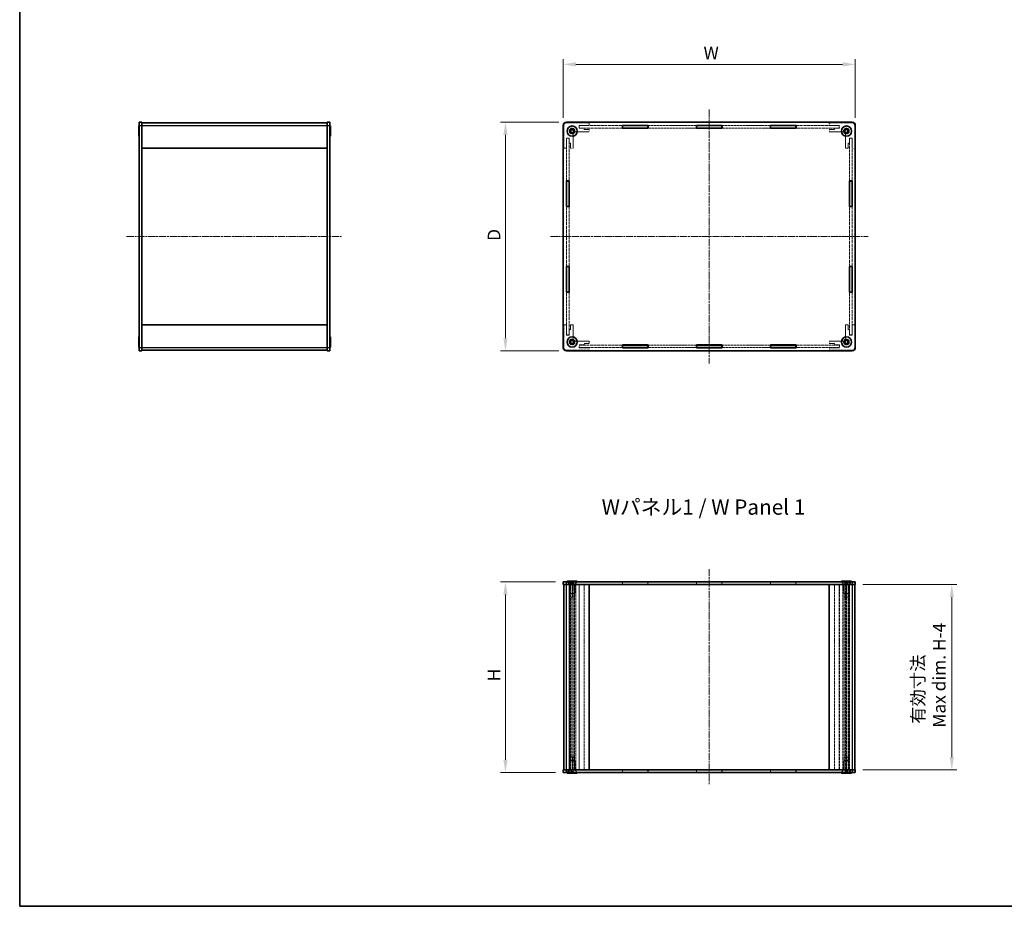
# Model space of a CAD drawing. Units: millimetres. Extents: x 14 to 5138, y 8 to 1132.
# Drawn here: x 415 to 1191, y 8 to 706 of the extents above; entities that cross this region are included whole.
import ezdxf

# ---------------------------------------------------------------- set-up
doc = ezdxf.new("R2010")
doc.units = ezdxf.units.MM
doc.linetypes.add('CHAIN', pattern=[0.3543, 0.2362, -0.0295, 0.0591, -0.0295])
doc.linetypes.add('DASHED', pattern=[0.2067, 0.1654, -0.0413])
doc.layers.get('Defpoints').update_dxf_attribs({"lineweight": 25})
for name, color, linetype, lineweight in [('Border (ISO)', 7, 'Continuous', 35), ('Centerline (ISO)', 131, 'Continuous', 18), ('Dimension (ISO)', 7, 'Continuous', 18), ('Dimension (ISO) @ 1', 7, 'Continuous', 18), ('Hidden (ISO)', 7, 'DASHED', 18), ('Hidden Narrow (ISO)', 7, 'DASHED', 18), ('Symbol (ISO)', 7, 'Continuous', 18), ('Visible (ISO)', 7, 'Continuous', 35), ('Visible Narrow (ISO)', 7, 'Continuous', 25)]:
    doc.layers.add(name, color=color, linetype=linetype, lineweight=lineweight)
doc.styles.add('Note Text (TK)', font='txt')
doc.dimstyles.new('Default - Method 1b (TK)', dxfattribs={"dimtxt": 2.5, "dimasz": 2.5, "dimexe": 1, "dimexo": 1.5, "dimgap": 1, "dimtad": 1, "dimrnd": 1e-08, "dimdsep": 46, "dimtxsty": 'Note Text (TK)', "dimcen": 0.09, "dimdle": 5, "dimclrd": 100, "dimclre": 100, "dimclrt": 7, "dimadec": 1, "dimazin": 1, "dimtfac": 1, "dimtmove": 0, "dimatfit": 3, "dimfxl": 1, "dimtolj": 1, "dimlwd": -1, "dimlwe": -1, "dimarcsym": 0})

# ---------------------------------------------------------------- blocks, each defined once
blk = doc.blocks.new('図面枠 tk図枠')
at = {"layer": 'Border (ISO)'}
for p, q in [((14.5, 289), (14.5, 8)), ((14.5, 8), (405.5, 8))]:
    blk.add_line(p, q, dxfattribs=at)
blk = doc.blocks.new('*D26')
at = {"layer": 'Defpoints', "color": 0}
for p in [(1073.54, 670.6), (843.54, 622.6), (1073.54, 622.6)]:
    blk.add_point(p, dxfattribs=at)
at = {"layer": 'Dimension (ISO)', "color": 100}
for p, q in [((843.54, 628.6), (843.54, 674.6)), ((1073.54, 628.6), (1073.54, 674.6)), ((853.54, 670.6), (1063.54, 670.6))]:
    blk.add_line(p, q, dxfattribs=at)
for points in [[(853.54, 672.27), (853.54, 668.94), (843.54, 670.6)], [(1063.54, 672.27), (1063.54, 668.94), (1073.54, 670.6)]]:
    blk.add_solid(points, dxfattribs=at)
at = {"layer": 'Dimension (ISO)', "color": 7, "insert": (950.99, 679.6), "char_height": 10, "attachment_point": 4, "style": 'Note Text (TK)'}
blk.add_mtext('\\A1; \\fＭＳ Ｐゴシック|b0|i0;\\H10.0000;W', dxfattribs=at)
blk = doc.blocks.new('*D27')
at = {"layer": 'Defpoints', "color": 0}
for p in [(846.04, 625.1), (798.04, 445.1), (846.04, 445.1)]:
    blk.add_point(p, dxfattribs=at)
at = {"layer": 'Dimension (ISO)', "color": 100}
for p, q in [((840.04, 625.1), (794.04, 625.1)), ((798.04, 615.1), (798.04, 455.1)), ((840.04, 445.1), (794.04, 445.1))]:
    blk.add_line(p, q, dxfattribs=at)
for points in [[(796.38, 615.1), (799.71, 615.1), (798.04, 625.1)], [(796.38, 455.1), (799.71, 455.1), (798.04, 445.1)]]:
    blk.add_solid(points, dxfattribs=at)
at = {"layer": 'Dimension (ISO)', "color": 7, "insert": (789.04, 528.63), "char_height": 10, "attachment_point": 4, "rotation": 90, "style": 'Note Text (TK)'}
blk.add_mtext('\\A1; \\fＭＳ Ｐゴシック|b0|i0;\\H10.0000;D', dxfattribs=at)
blk = doc.blocks.new('*D28')
at = {"layer": 'Defpoints', "color": 0}
for p in [(843.54, 263.37), (798.04, 113.37), (843.54, 113.37)]:
    blk.add_point(p, dxfattribs=at)
at = {"layer": 'Dimension (ISO)', "color": 100}
for p, q in [((837.54, 263.37), (794.04, 263.37)), ((798.04, 253.37), (798.04, 123.37)), ((837.54, 113.37), (794.04, 113.37))]:
    blk.add_line(p, q, dxfattribs=at)
for points in [[(796.38, 253.37), (799.71, 253.37), (798.04, 263.37)], [(796.38, 123.37), (799.71, 123.37), (798.04, 113.37)]]:
    blk.add_solid(points, dxfattribs=at)
at = {"layer": 'Dimension (ISO)', "color": 7, "insert": (789.04, 182.01), "char_height": 10, "attachment_point": 4, "rotation": 90, "style": 'Note Text (TK)'}
blk.add_mtext('\\A1; \\fＭＳ Ｐゴシック|b0|i0;\\H10.0000;H', dxfattribs=at)
blk = doc.blocks.new('*D29')
at = {"layer": 'Defpoints', "color": 0}
for p in [(1073.54, 261.37), (1073.54, 115.37), (1149.54, 115.37)]:
    blk.add_point(p, dxfattribs=at)
at = {"layer": 'Dimension (ISO)', "color": 100}
for p, q in [((1079.54, 261.37), (1153.54, 261.37)), ((1149.54, 251.37), (1149.54, 125.37)), ((1079.54, 115.37), (1153.54, 115.37))]:
    blk.add_line(p, q, dxfattribs=at)
for points in [[(1147.88, 251.37), (1151.21, 251.37), (1149.54, 261.37)], [(1147.88, 125.37), (1151.21, 125.37), (1149.54, 115.37)]]:
    blk.add_solid(points, dxfattribs=at)
at = {"layer": 'Dimension (ISO)', "color": 7, "insert": (1131.27, 148.57), "char_height": 10, "attachment_point": 4, "rotation": 90, "style": 'Note Text (TK)'}
blk.add_mtext('\\A1; \\fＭＳ Ｐゴシック|b0|i0;\\H10.0000;有効寸法\\P\\fＭＳ Ｐゴシック|b0|i0;\\H10.0000;Max dim. H-4', dxfattribs=at)

msp = doc.modelspace()

# ---------------------------------------------------------------- linework, layer by layer
at = {"layer": 'Centerline (ISO)', "linetype": 'CHAIN', "ltscale": 23.990969}
for p, q in [((958.5431, 635.1023), (958.5431, 435.1023)), ((499.7136, 535.1023), (669.7136, 535.1023)), ((833.5431, 535.1023), (1083.5431, 535.1023)), ((958.5431, 273.3699), (958.5431, 103.3699))]:
    msp.add_line(p, q, dxfattribs=at)
at = {"layer": 'Hidden (ISO)', "ltscale": 10.885341}
for p, q in [((844.0431, 622.6023), (844.0431, 604.6023)), ((864.0431, 624.6023), (846.0431, 624.6023)), ((1071.0431, 624.6023), (1053.0431, 624.6023)), ((1073.0431, 604.6023), (1073.0431, 622.6023)), ((844.0431, 465.6023), (844.0431, 447.6023)), ((1073.0431, 447.6023), (1073.0431, 465.6023)), ((846.0431, 445.6023), (864.0431, 445.6023)), ((1053.0431, 445.6023), (1071.0431, 445.6023))]:
    msp.add_line(p, q, dxfattribs=at)
at = {"layer": 'Hidden (ISO)', "ltscale": 3.809293}
for p, q in [((856.0431, 622.6023), (864.0431, 622.6023)), ((1053.0431, 622.6023), (1061.0431, 622.6023)), ((846.0431, 604.6023), (846.0431, 612.6023)), ((1071.0431, 612.6023), (1071.0431, 604.6023)), ((846.0431, 457.6023), (846.0431, 465.6023)), ((1071.0431, 465.6023), (1071.0431, 457.6023)), ((864.0431, 447.6023), (856.0431, 447.6023)), ((1061.0431, 447.6023), (1053.0431, 447.6023))]:
    msp.add_line(p, q, dxfattribs=at)
at = {"layer": 'Hidden (ISO)', "ltscale": 1.047483}
for p, q in [((856.0431, 620.4023), (856.0431, 622.6023)), ((1061.0431, 622.6023), (1061.0431, 620.4023)), ((846.0431, 612.6023), (848.2431, 612.6023)), ((1068.8431, 612.6023), (1071.0431, 612.6023)), ((848.2431, 457.6023), (846.0431, 457.6023)), ((1071.0431, 457.6023), (1068.8431, 457.6023)), ((856.0431, 447.6023), (856.0431, 449.8023)), ((1061.0431, 449.8023), (1061.0431, 447.6023))]:
    msp.add_line(p, q, dxfattribs=at)
at = {"layer": 'Hidden (ISO)', "ltscale": 1.904597}
for p, q in [((860.0431, 620.4023), (856.0431, 620.4023)), ((1061.0431, 620.4023), (1057.0431, 620.4023)), ((848.2431, 612.6023), (848.2431, 608.6023)), ((864.0431, 619.4023), (860.0431, 619.4023)), ((1057.0431, 619.4023), (1053.0431, 619.4023)), ((1068.8431, 608.6023), (1068.8431, 612.6023)), ((849.2431, 608.6023), (849.2431, 604.6023)), ((1067.8431, 604.6023), (1067.8431, 608.6023)), ((849.2431, 465.6023), (849.2431, 461.6023)), ((1067.8431, 461.6023), (1067.8431, 465.6023)), ((848.2431, 461.6023), (848.2431, 457.6023)), ((1068.8431, 457.6023), (1068.8431, 461.6023)), ((856.0431, 449.8023), (860.0431, 449.8023)), ((860.0431, 450.8023), (864.0431, 450.8023)), ((1053.0431, 450.8023), (1057.0431, 450.8023)), ((1057.0431, 449.8023), (1061.0431, 449.8023))]:
    msp.add_line(p, q, dxfattribs=at)
at = {"layer": 'Hidden (ISO)', "ltscale": 13.700747}
for p, q in [((856.1431, 622.5023), (890.1265, 622.5023)), ((890.1265, 620.5023), (856.1431, 620.5023)), ((1026.9598, 622.5023), (1060.9431, 622.5023)), ((1060.9431, 620.5023), (1026.9598, 620.5023)), ((856.1431, 449.7023), (890.1265, 449.7023)), ((890.1265, 447.7023), (856.1431, 447.7023)), ((1026.9598, 449.7023), (1060.9431, 449.7023)), ((1060.9431, 447.7023), (1026.9598, 447.7023))]:
    msp.add_line(p, q, dxfattribs=at)
at = {"layer": 'Hidden (ISO)', "ltscale": 0.952248}
for p, q in [((856.1431, 620.5023), (856.1431, 622.5023)), ((864.0431, 622.6023), (864.0431, 624.6023)), ((1053.0431, 624.6023), (1053.0431, 622.6023)), ((1060.9431, 620.5023), (1060.9431, 622.5023)), ((864.0431, 617.4023), (864.0431, 619.4023)), ((1053.0431, 619.4023), (1053.0431, 617.4023)), ((846.1431, 612.5023), (848.1431, 612.5023)), ((1070.9431, 612.5023), (1068.9431, 612.5023)), ((844.0431, 604.6023), (846.0431, 604.6023)), ((849.2431, 604.6023), (851.2431, 604.6023)), ((1065.8431, 604.6023), (1067.8431, 604.6023)), ((1071.0431, 604.6023), (1073.0431, 604.6023)), ((846.0431, 465.6023), (844.0431, 465.6023)), ((851.2431, 465.6023), (849.2431, 465.6023)), ((1067.8431, 465.6023), (1065.8431, 465.6023)), ((1073.0431, 465.6023), (1071.0431, 465.6023)), ((846.1431, 457.7023), (848.1431, 457.7023)), ((1070.9431, 457.7023), (1068.9431, 457.7023)), ((864.0431, 450.8023), (864.0431, 452.8023)), ((1053.0431, 452.8023), (1053.0431, 450.8023)), ((856.1431, 449.7023), (856.1431, 447.7023)), ((864.0431, 445.6023), (864.0431, 447.6023)), ((1053.0431, 447.6023), (1053.0431, 445.6023)), ((1060.9431, 449.7023), (1060.9431, 447.7023)), ((848.1431, 263.3199), (846.1431, 263.3199)), ((846.1431, 261.3199), (846.1431, 263.3199)), ((846.1431, 261.3199), (848.1431, 261.3199)), ((848.1431, 261.3199), (848.1431, 263.3199)), ((848.2431, 263.3699), (848.2431, 261.3699)), ((890.1265, 263.3699), (890.1265, 261.3699)), ((910.4265, 263.3699), (910.4265, 261.3699)), ((948.3931, 263.3699), (948.3931, 261.3699)), ((968.6931, 263.3699), (968.6931, 261.3699)), ((1006.6598, 263.3699), (1006.6598, 261.3699)), ((1026.9598, 263.3699), (1026.9598, 261.3699)), ((1068.8431, 263.3699), (1068.8431, 261.3699)), ((1070.9431, 263.3199), (1068.9431, 263.3199)), ((1068.9431, 261.3199), (1068.9431, 263.3199)), ((1070.9431, 261.3199), (1068.9431, 261.3199)), ((1070.9431, 261.3199), (1070.9431, 263.3199)), ((846.1431, 115.4199), (848.1431, 115.4199)), ((846.1431, 115.4199), (846.1431, 113.4199)), ((848.1431, 113.4199), (846.1431, 113.4199)), ((848.1431, 115.4199), (848.1431, 113.4199)), ((848.2431, 113.3699), (848.2431, 115.3699)), ((890.1265, 113.3699), (890.1265, 115.3699)), ((910.4265, 113.3699), (910.4265, 115.3699)), ((948.3931, 113.3699), (948.3931, 115.3699)), ((968.6931, 113.3699), (968.6931, 115.3699)), ((1006.6598, 113.3699), (1006.6598, 115.3699)), ((1026.9598, 113.3699), (1026.9598, 115.3699)), ((1068.8431, 113.3699), (1068.8431, 115.3699)), ((1070.9431, 115.4199), (1068.9431, 115.4199)), ((1068.9431, 115.4199), (1068.9431, 113.4199)), ((1070.9431, 113.4199), (1068.9431, 113.4199)), ((1070.9431, 115.4199), (1070.9431, 113.4199))]:
    msp.add_line(p, q, dxfattribs=at)
at = {"layer": 'Hidden (ISO)', "ltscale": 0.476074}
for p, q in [((860.0431, 619.4023), (860.0431, 620.4023)), ((1057.0431, 620.4023), (1057.0431, 619.4023)), ((848.2431, 608.6023), (849.2431, 608.6023)), ((1067.8431, 608.6023), (1068.8431, 608.6023)), ((849.2431, 461.6023), (848.2431, 461.6023)), ((1068.8431, 461.6023), (1067.8431, 461.6023)), ((860.0431, 449.8023), (860.0431, 450.8023)), ((1057.0431, 450.8023), (1057.0431, 449.8023))]:
    msp.add_line(p, q, dxfattribs=at)
at = {"layer": 'Hidden (ISO)', "ltscale": 11.480003}
for p, q in [((910.4265, 622.5023), (948.3931, 622.5023)), ((948.3931, 620.5023), (910.4265, 620.5023)), ((968.6931, 622.5023), (1006.6598, 622.5023)), ((1006.6598, 620.5023), (968.6931, 620.5023)), ((910.4265, 449.7023), (948.3931, 449.7023)), ((948.3931, 447.7023), (910.4265, 447.7023)), ((968.6931, 449.7023), (1006.6598, 449.7023)), ((1006.6598, 447.7023), (968.6931, 447.7023))]:
    msp.add_line(p, q, dxfattribs=at)
at = {"layer": 'Hidden (ISO)', "ltscale": 5.090666}
for p, q in [((851.2431, 604.6023), (851.2431, 615.2933)), ((853.3522, 617.4023), (864.0431, 617.4023)), ((1053.0431, 617.4023), (1063.7341, 617.4023)), ((1065.8431, 615.2933), (1065.8431, 604.6023)), ((851.2431, 454.9114), (851.2431, 465.6023)), ((1065.8431, 465.6023), (1065.8431, 454.9114)), ((864.0431, 452.8023), (853.3522, 452.8023)), ((1063.7341, 452.8023), (1053.0431, 452.8023))]:
    msp.add_line(p, q, dxfattribs=at)
at = {"layer": 'Hidden (ISO)', "ltscale": 0.343549}
for p, q in [((1065.9181, 619.1849), (1065.2931, 618.824)), ((1065.2931, 618.824), (1065.2931, 618.1023)), ((1065.2931, 618.1023), (1065.2931, 617.3806)), ((1065.2931, 617.3806), (1065.9181, 617.0198)), ((1066.5431, 619.5457), (1065.9181, 619.1849)), ((1065.9181, 617.0198), (1066.5431, 616.659)), ((1067.1681, 619.1849), (1066.5431, 619.5457)), ((1066.5431, 616.659), (1067.1681, 617.0198)), ((1067.7931, 618.824), (1067.1681, 619.1849)), ((1067.1681, 617.0198), (1067.7931, 617.3806)), ((1067.7931, 618.1023), (1067.7931, 618.824)), ((1067.7931, 617.3806), (1067.7931, 618.1023)), ((849.9181, 453.1849), (849.2931, 452.824)), ((849.2931, 452.824), (849.2931, 452.1023)), ((849.2931, 452.1023), (849.2931, 451.3806)), ((849.2931, 451.3806), (849.9181, 451.0198)), ((850.5431, 453.5457), (849.9181, 453.1849)), ((849.9181, 451.0198), (850.5431, 450.659)), ((851.1681, 453.1849), (850.5431, 453.5457)), ((850.5431, 450.659), (851.1681, 451.0198)), ((851.7931, 452.824), (851.1681, 453.1849)), ((851.1681, 451.0198), (851.7931, 451.3806)), ((851.7931, 452.1023), (851.7931, 452.824)), ((851.7931, 451.3806), (851.7931, 452.1023)), ((1065.9181, 453.1849), (1065.2931, 452.824)), ((1065.2931, 452.824), (1065.2931, 452.1023)), ((1065.2931, 452.1023), (1065.2931, 451.3806)), ((1065.2931, 451.3806), (1065.9181, 451.0198)), ((1066.5431, 453.5457), (1065.9181, 453.1849)), ((1065.9181, 451.0198), (1066.5431, 450.659)), ((1067.1681, 453.1849), (1066.5431, 453.5457)), ((1066.5431, 450.659), (1067.1681, 451.0198)), ((1067.7931, 452.824), (1067.1681, 453.1849)), ((1067.1681, 451.0198), (1067.7931, 451.3806)), ((1067.7931, 452.1023), (1067.7931, 452.824)), ((1067.7931, 451.3806), (1067.7931, 452.1023)), ((849.3777, 262.3499), (849.1168, 262.3499)), ((849.6386, 262.3499), (849.3777, 262.3499)), ((850.3518, 262.3499), (849.6386, 262.3499)), ((851.065, 262.3499), (850.3518, 262.3499)), ((851.5173, 262.3499), (851.065, 262.3499)), ((851.9695, 262.3499), (851.5173, 262.3499)), ((1065.4933, 262.3499), (1065.1016, 262.3499)), ((1065.8849, 262.3499), (1065.4933, 262.3499)), ((1066.6057, 262.3499), (1065.8849, 262.3499)), ((1067.3265, 262.3499), (1066.6057, 262.3499)), ((1067.6556, 262.3499), (1067.3265, 262.3499)), ((1067.9847, 262.3499), (1067.6556, 262.3499)), ((849.2931, 114.3899), (849.9181, 114.3899)), ((849.9181, 114.3899), (850.5431, 114.3899)), ((850.5431, 114.3899), (851.1681, 114.3899)), ((851.1681, 114.3899), (851.7931, 114.3899)), ((1065.2931, 114.3899), (1065.9181, 114.3899)), ((1065.9181, 114.3899), (1066.5431, 114.3899)), ((1066.5431, 114.3899), (1067.1681, 114.3899)), ((1067.1681, 114.3899), (1067.7931, 114.3899))]:
    msp.add_line(p, q, dxfattribs=at)
at = {"layer": 'Hidden (ISO)', "ltscale": 13.526044}
for p, q in [((846.1431, 578.9523), (846.1431, 612.5023)), ((848.1431, 612.5023), (848.1431, 578.9523)), ((1068.9431, 578.9523), (1068.9431, 612.5023)), ((1070.9431, 612.5023), (1070.9431, 578.9523)), ((846.1431, 457.7023), (846.1431, 491.2523)), ((848.1431, 491.2523), (848.1431, 457.7023)), ((1068.9431, 457.7023), (1068.9431, 491.2523)), ((1070.9431, 491.2523), (1070.9431, 457.7023))]:
    msp.add_line(p, q, dxfattribs=at)
at = {"layer": 'Hidden (ISO)', "ltscale": 14.241654}
for p, q in [((846.1431, 511.5523), (846.1431, 558.6523)), ((848.1431, 558.6523), (848.1431, 511.5523)), ((1068.9431, 511.5523), (1068.9431, 558.6523)), ((1070.9431, 558.6523), (1070.9431, 511.5523))]:
    msp.add_line(p, q, dxfattribs=at)
at = {"layer": 'Hidden (ISO)', "ltscale": 0.714161}
for p, q in [((849.1168, 262.3499), (849.1168, 263.8499)), ((849.2931, 262.3499), (849.2931, 263.8499)), ((849.6386, 262.3499), (849.6386, 263.8499)), ((850.0213, 262.3499), (850.0213, 263.8499)), ((850.5431, 262.3499), (850.5431, 263.8499)), ((851.065, 262.3499), (851.065, 263.8499)), ((851.4477, 262.3499), (851.4477, 263.8499)), ((851.7931, 262.3499), (851.7931, 263.8499)), ((851.9695, 262.3499), (851.9695, 263.8499)), ((1065.1016, 262.3499), (1065.1016, 263.8499)), ((1065.1376, 262.3499), (1065.1376, 263.8499)), ((1065.556, 262.3499), (1065.556, 263.8499)), ((1065.7598, 262.3499), (1065.7598, 263.8499)), ((1065.8849, 262.3499), (1065.8849, 263.8499)), ((1066.1248, 262.3499), (1066.1248, 263.8499)), ((1066.9615, 262.3499), (1066.9615, 263.8499)), ((1067.2013, 262.3499), (1067.2013, 263.8499)), ((1067.3265, 262.3499), (1067.3265, 263.8499)), ((1067.5303, 262.3499), (1067.5303, 263.8499)), ((1067.9487, 262.3499), (1067.9487, 263.8499)), ((1067.9847, 262.3499), (1067.9847, 263.8499)), ((849.2931, 114.3899), (849.2931, 112.8899)), ((850.5431, 114.3899), (850.5431, 112.8899)), ((851.7931, 114.3899), (851.7931, 112.8899)), ((1065.2931, 114.3899), (1065.2931, 112.8899)), ((1066.5431, 114.3899), (1066.5431, 112.8899)), ((1067.7931, 114.3899), (1067.7931, 112.8899))]:
    msp.add_line(p, q, dxfattribs=at)
at = {"layer": 'Hidden (ISO)', "ltscale": 12.604534}
for p, q in [((846.1431, 115.4199), (846.1431, 261.3199)), ((848.1431, 261.3199), (848.1431, 115.4199)), ((856.1431, 261.3199), (856.1431, 115.4199)), ((1060.9431, 115.4199), (1060.9431, 261.3199)), ((1068.9431, 115.4199), (1068.9431, 261.3199)), ((1070.9431, 261.3199), (1070.9431, 115.4199))]:
    msp.add_line(p, q, dxfattribs=at)
at = {"layer": 'Hidden (ISO)', "ltscale": 1.178371}
for p, q in [((848.2931, 261.6199), (846.5431, 263.3699)), ((852.7931, 261.6199), (854.5431, 263.3699)), ((1064.2931, 261.6199), (1062.5431, 263.3699)), ((1068.7931, 261.6199), (1070.5431, 263.3699)), ((848.2931, 115.1199), (846.5431, 113.3699)), ((852.7931, 115.1199), (854.5431, 113.3699)), ((1064.2931, 115.1199), (1062.5431, 113.3699)), ((1068.7931, 115.1199), (1070.5431, 113.3699))]:
    msp.add_line(p, q, dxfattribs=at)
at = {"layer": 'Hidden (ISO)', "ltscale": 1.346724}
for p, q in [((848.5431, 261.3699), (846.5431, 263.3699)), ((852.5431, 261.3699), (854.5431, 263.3699)), ((1064.5431, 261.3699), (1062.5431, 263.3699)), ((1068.5431, 261.3699), (1070.5431, 263.3699)), ((848.5431, 115.3699), (846.5431, 113.3699)), ((852.5431, 115.3699), (854.5431, 113.3699)), ((1064.5431, 115.3699), (1062.5431, 113.3699)), ((1068.5431, 115.3699), (1070.5431, 113.3699))]:
    msp.add_line(p, q, dxfattribs=at)
at = {"layer": 'Hidden (ISO)', "ltscale": 12.613173}
for p, q in [((848.2431, 115.3699), (848.2431, 261.3699)), ((849.2431, 115.3699), (849.2431, 261.3699)), ((851.2431, 115.3699), (851.2431, 261.3699)), ((856.0431, 115.3699), (856.0431, 261.3699)), ((860.0431, 115.3699), (860.0431, 261.3699)), ((1057.0431, 115.3699), (1057.0431, 261.3699)), ((1061.0431, 115.3699), (1061.0431, 261.3699)), ((1065.8431, 261.3699), (1065.8431, 115.3699)), ((1067.8431, 115.3699), (1067.8431, 261.3699)), ((1068.8431, 115.3699), (1068.8431, 261.3699))]:
    msp.add_line(p, q, dxfattribs=at)
at = {"layer": 'Hidden (ISO)', "ltscale": 3.365777}
for p, q in [((852.7931, 261.6199), (848.2931, 261.6199)), ((1068.7931, 261.6199), (1064.2931, 261.6199)), ((848.2931, 115.1199), (852.7931, 115.1199)), ((1064.2931, 115.1199), (1068.7931, 115.1199))]:
    msp.add_line(p, q, dxfattribs=at)
at = {"layer": 'Hidden (ISO)', "ltscale": 0.118944}
for p, q in [((848.2931, 261.3699), (848.2931, 261.6199)), ((852.7931, 261.3699), (852.7931, 261.6199)), ((1064.2931, 261.3699), (1064.2931, 261.6199)), ((1068.7931, 261.3699), (1068.7931, 261.6199)), ((848.2931, 115.3699), (848.2931, 115.1199)), ((852.7931, 115.3699), (852.7931, 115.1199)), ((1064.2931, 115.3699), (1064.2931, 115.1199)), ((1068.7931, 115.3699), (1068.7931, 115.1199))]:
    msp.add_line(p, q, dxfattribs=at)
at = {"layer": 'Hidden (ISO)', "ltscale": 3.376213}
for p, q in [((848.5431, 254.2794), (848.5431, 261.3699)), ((852.5431, 254.2794), (852.5431, 261.3699)), ((1064.5431, 254.2794), (1064.5431, 261.3699)), ((1068.5431, 254.2794), (1068.5431, 261.3699)), ((848.5431, 122.4604), (848.5431, 115.3699)), ((852.5431, 122.4604), (852.5431, 115.3699)), ((1064.5431, 122.4604), (1064.5431, 115.3699)), ((1068.5431, 122.4604), (1068.5431, 115.3699))]:
    msp.add_line(p, q, dxfattribs=at)
at = {"layer": 'Hidden (ISO)', "ltscale": 4.761642}
for p, q in [((848.6991, 251.3699), (848.6991, 261.3699)), ((850.5037, 261.3699), (850.5037, 251.3699)), ((852.3867, 251.3699), (852.3867, 261.3699)), ((1064.6996, 261.3699), (1064.6996, 251.3699)), ((1066.5825, 251.3699), (1066.5825, 261.3699)), ((1068.3871, 251.3699), (1068.3871, 261.3699)), ((848.6991, 115.3699), (848.6991, 125.3699)), ((850.5037, 125.3699), (850.5037, 115.3699)), ((852.3867, 115.3699), (852.3867, 125.3699)), ((1064.6996, 125.3699), (1064.6996, 115.3699)), ((1066.5825, 115.3699), (1066.5825, 125.3699)), ((1068.3871, 115.3699), (1068.3871, 125.3699))]:
    msp.add_line(p, q, dxfattribs=at)
at = {"layer": 'Hidden (ISO)', "ltscale": 0.687198}
for p, q in [((850.5431, 261.6282), (849.2931, 262.3499)), ((850.5431, 261.6282), (851.7931, 262.3499)), ((1066.5431, 261.6282), (1065.2931, 262.3499)), ((1066.5431, 261.6282), (1067.7931, 262.3499)), ((850.5431, 115.1115), (849.2931, 114.3899)), ((850.5431, 115.1115), (851.7931, 114.3899)), ((1066.5431, 115.1115), (1065.2931, 114.3899)), ((1066.5431, 115.1115), (1067.7931, 114.3899))]:
    msp.add_line(p, q, dxfattribs=at)
at = {"layer": 'Hidden (ISO)', "ltscale": 3.761676}
for p, q in [((864.0431, 261.3199), (856.1431, 261.3199)), ((1060.9431, 261.3199), (1053.0431, 261.3199)), ((856.1431, 115.4199), (864.0431, 115.4199)), ((1053.0431, 115.4199), (1060.9431, 115.4199))]:
    msp.add_line(p, q, dxfattribs=at)
at = {"layer": 'Hidden (ISO)', "ltscale": 0.92844}
for p, q in [((890.2765, 261.3699), (890.2765, 263.3199)), ((910.2765, 261.3699), (910.2765, 263.3199)), ((948.5431, 261.3699), (948.5431, 263.3199)), ((968.5431, 261.3699), (968.5431, 263.3199)), ((1006.8098, 261.3699), (1006.8098, 263.3199)), ((1026.8098, 261.3699), (1026.8098, 263.3199)), ((890.2765, 115.3699), (890.2765, 113.4199)), ((910.2765, 115.3699), (910.2765, 113.4199)), ((948.5431, 115.3699), (948.5431, 113.4199)), ((968.5431, 115.3699), (968.5431, 113.4199)), ((1006.8098, 115.3699), (1006.8098, 113.4199)), ((1026.8098, 115.3699), (1026.8098, 113.4199))]:
    msp.add_line(p, q, dxfattribs=at)
at = {"layer": 'Hidden (ISO)', "ltscale": 12.094824}
for p, q in [((890.2765, 263.3199), (910.2765, 263.3199)), ((948.5431, 263.3199), (968.5431, 263.3199)), ((1006.8098, 263.3199), (1026.8098, 263.3199)), ((890.2765, 113.4199), (910.2765, 113.4199)), ((948.5431, 113.4199), (968.5431, 113.4199)), ((1006.8098, 113.4199), (1026.8098, 113.4199))]:
    msp.add_line(p, q, dxfattribs=at)
at = {"layer": 'Hidden (ISO)', "ltscale": 2.991791}
for p, q in [((848.5431, 254.2794), (852.5431, 254.2794)), ((1064.5431, 254.2794), (1068.5431, 254.2794)), ((852.5431, 122.4604), (848.5431, 122.4604)), ((1068.5431, 122.4604), (1064.5431, 122.4604))]:
    msp.add_line(p, q, dxfattribs=at)
at = {"layer": 'Hidden (ISO)', "ltscale": 0.28913}
for p, q in [((848.9726, 253.8499), (848.5431, 254.2794)), ((852.1136, 253.8499), (852.5431, 254.2794)), ((1064.9726, 253.8499), (1064.5431, 254.2794)), ((1068.1136, 253.8499), (1068.5431, 254.2794)), ((848.9726, 122.8899), (848.5431, 122.4604)), ((852.1136, 122.8899), (852.5431, 122.4604)), ((1064.9726, 122.8899), (1064.5431, 122.4604)), ((1068.1136, 122.8899), (1068.5431, 122.4604))]:
    msp.add_line(p, q, dxfattribs=at)
at = {"layer": 'Hidden (ISO)', "ltscale": 2.739661}
for p, q in [((852.3867, 251.3699), (848.6991, 251.3699)), ((1068.3871, 251.3699), (1064.6996, 251.3699)), ((852.3867, 125.3699), (848.6991, 125.3699)), ((1068.3871, 125.3699), (1064.6996, 125.3699))]:
    msp.add_line(p, q, dxfattribs=at)
at = {"layer": 'Hidden (ISO)', "ltscale": 0.010455}
for p, q in [((848.7181, 251.3584), (848.6991, 251.3699)), ((1068.3681, 251.3584), (1068.3871, 251.3699)), ((848.7181, 125.3813), (848.6991, 125.3699)), ((1068.3681, 125.3813), (1068.3871, 125.3699))]:
    msp.add_line(p, q, dxfattribs=at)
at = {"layer": 'Hidden (ISO)', "ltscale": 2.637541}
for p, q in [((852.3578, 251.3584), (848.7181, 251.3584)), ((1068.3681, 251.3584), (1064.7285, 251.3584)), ((848.7181, 125.3813), (852.3578, 125.3813)), ((1064.7285, 125.3813), (1068.3681, 125.3813))]:
    msp.add_line(p, q, dxfattribs=at)
at = {"layer": 'Hidden (ISO)', "ltscale": 12.697264}
for p, q in [((848.7181, 125.3813), (848.7181, 251.3584)), ((1068.3681, 125.3813), (1068.3681, 251.3584))]:
    msp.add_line(p, q, dxfattribs=at)
at = {"layer": 'Hidden (ISO)', "ltscale": 2.349282}
for p, q in [((848.9726, 253.8499), (852.1136, 253.8499)), ((1064.9726, 253.8499), (1068.1136, 253.8499)), ((852.1136, 122.8899), (848.9726, 122.8899)), ((1068.1136, 122.8899), (1064.9726, 122.8899))]:
    msp.add_line(p, q, dxfattribs=at)
at = {"layer": 'Hidden (ISO)', "ltscale": 6.731654}
for centre in [(850.5431, 618.1023), (1066.5431, 618.1023), (850.5431, 452.1023), (1066.5431, 452.1023)]:
    msp.add_circle(centre, 2.25, dxfattribs=at)
at = {"layer": 'Hidden (ISO)', "ltscale": 5.983681}
for centre in [(850.5431, 618.1023), (1066.5431, 618.1023), (850.5431, 452.1023), (1066.5431, 452.1023)]:
    msp.add_circle(centre, 2, dxfattribs=at)
at = {"layer": 'Hidden (ISO)', "ltscale": 4.698664}
for centre in [(850.5431, 618.1023), (1066.5431, 618.1023), (850.5431, 452.1023), (1066.5431, 452.1023)]:
    msp.add_circle(centre, 1.5705, dxfattribs=at)
at = {"layer": 'Hidden (ISO)', "ltscale": 1.495845}
for centre, start, end in [((846.0431, 622.6023), 90, 180), ((1071.0431, 622.6023), 0, 90), ((846.0431, 447.6023), 180, 270), ((1071.0431, 447.6023), 270, 0)]:
    msp.add_arc(centre, 2, start, end, dxfattribs=at)
at = {"layer": 'Hidden (ISO)', "ltscale": 4.10016}
for centre, start, end in [((850.5431, 618.1023), 1.2242765, 268.7757235), ((1066.5431, 618.1023), 271.2242765, 178.7757235), ((850.5431, 452.1023), 91.2242765, 358.7757235), ((1066.5431, 452.1023), 181.2242765, 88.7757235)]:
    msp.add_arc(centre, 1.844, start, end, dxfattribs=at)
at = {"layer": 'Hidden (ISO)', "ltscale": 3.910131}
for centre, start, end in [((850.5431, 618.1023), 6.0960021, 263.9039979), ((1066.5431, 618.1023), 276.0960021, 173.9039979), ((850.5431, 452.1023), 96.0960021, 353.9039979), ((1066.5431, 452.1023), 186.0960021, 83.9039979)]:
    msp.add_arc(centre, 1.825, start, end, dxfattribs=at)
at = {"layer": 'Hidden (ISO)', "ltscale": 0.622332}
for centre, start, end in [((850.2431, 615.2933), 0, 74.8942713), ((853.3522, 618.4023), 195.1057287, 270), ((1063.7341, 618.4023), 270, 344.8942713), ((1066.8431, 615.2933), 105.1057287, 180), ((850.2431, 454.9114), 285.1057287, 0), ((853.3522, 451.8023), 90, 164.8942713), ((1063.7341, 451.8023), 15.1057287, 90), ((1066.8431, 454.9114), 180, 254.8942713)]:
    msp.add_arc(centre, 1, start, end, dxfattribs=at)
at = {"layer": 'Hidden (ISO)', "ltscale": 0.075038}
for points in [[(850.5037, 616.2587), (850.4524, 616.2726), (850.4002, 616.2822), (850.3493, 616.2876)], [(852.3578, 618.2961), (852.3633, 618.2453), (852.3729, 618.1931), (852.3867, 618.1417)], [(1064.6996, 618.1417), (1064.7134, 618.1931), (1064.723, 618.2453), (1064.7285, 618.2961)], [(1066.737, 616.2876), (1066.6861, 616.2822), (1066.6339, 616.2726), (1066.5825, 616.2587)], [(850.3493, 453.917), (850.4002, 453.9224), (850.4524, 453.932), (850.5037, 453.9459)], [(852.3867, 452.0629), (852.3729, 452.0115), (852.3633, 451.9593), (852.3578, 451.9085)], [(1064.7285, 451.9085), (1064.723, 451.9593), (1064.7134, 452.0115), (1064.6996, 452.0629)], [(1066.5825, 453.9459), (1066.6339, 453.932), (1066.6861, 453.9224), (1066.737, 453.917)], [(850.3493, 251.3584), (850.4002, 251.3584), (850.4524, 251.3622), (850.5037, 251.3699)], [(852.3867, 251.3699), (852.3729, 251.3622), (852.3633, 251.3584), (852.3578, 251.3584)], [(1064.7285, 251.3584), (1064.723, 251.3584), (1064.7134, 251.3622), (1064.6996, 251.3699)], [(1066.5825, 251.3699), (1066.6339, 251.3622), (1066.6861, 251.3584), (1066.737, 251.3584)], [(850.5037, 125.3699), (850.4524, 125.3775), (850.4002, 125.3813), (850.3493, 125.3813)], [(852.3578, 125.3813), (852.3633, 125.3813), (852.3729, 125.3775), (852.3867, 125.3699)], [(1064.6996, 125.3699), (1064.7134, 125.3775), (1064.723, 125.3813), (1064.7285, 125.3813)], [(1066.737, 125.3813), (1066.6861, 125.3813), (1066.6339, 125.3775), (1066.5825, 125.3699)]]:
    msp.add_open_spline(points, degree=3, dxfattribs=at)
at = {"layer": 'Hidden Narrow (ISO)', "ltscale": 12.613173}
for p, q in [((853.3522, 261.3699), (853.3522, 115.3699)), ((1063.7341, 115.3699), (1063.7341, 261.3699))]:
    msp.add_line(p, q, dxfattribs=at)
at = {"layer": 'Hidden Narrow (ISO)', "ltscale": 12.697264}
for p, q in [((850.3493, 251.3584), (850.3493, 125.3813)), ((852.3578, 125.3813), (852.3578, 251.3584)), ((1064.7285, 251.3584), (1064.7285, 125.3813)), ((1066.737, 125.3813), (1066.737, 251.3584))]:
    msp.add_line(p, q, dxfattribs=at)
at = {"layer": 'Visible (ISO)'}
for p, q in [((509.2336, 614.1023), (509.2336, 622.1023)), ((509.7136, 622.1023), (509.2336, 622.1023)), ((509.7136, 622.6023), (509.7136, 625.1023)), ((511.7136, 625.1023), (509.7136, 625.1023)), ((509.7136, 447.6023), (509.7136, 622.6023)), ((511.7136, 625.1023), (511.7136, 622.6023)), ((657.7136, 624.6023), (511.7136, 624.6023)), ((511.7136, 622.6023), (511.7136, 447.6023)), ((659.7136, 625.1023), (657.7136, 625.1023)), ((657.7136, 622.6023), (657.7136, 625.1023)), ((657.7136, 447.6023), (657.7136, 622.6023)), ((659.7136, 625.1023), (659.7136, 622.6023)), ((659.7136, 622.6023), (659.7136, 447.6023)), ((659.7136, 622.1023), (660.1936, 622.1023)), ((660.1936, 622.1023), (660.1936, 614.1023)), ((843.5431, 622.6023), (843.5431, 447.6023)), ((1071.0431, 625.1023), (846.0431, 625.1023)), ((890.1265, 622.6023), (910.4265, 622.6023)), ((890.1265, 620.4023), (890.1265, 622.6023)), ((890.1265, 622.5023), (890.2765, 622.5023)), ((890.2765, 620.5023), (890.1265, 620.5023)), ((910.4265, 620.4023), (890.1265, 620.4023)), ((890.2765, 620.5023), (890.2765, 622.5023)), ((890.2765, 622.5023), (910.2765, 622.5023)), ((910.2765, 620.5023), (890.2765, 620.5023)), ((910.2765, 622.5023), (910.2765, 620.5023)), ((910.2765, 622.5023), (910.4265, 622.5023)), ((910.4265, 620.5023), (910.2765, 620.5023)), ((910.4265, 622.6023), (910.4265, 620.4023)), ((948.3931, 622.6023), (968.6931, 622.6023)), ((948.3931, 620.4023), (948.3931, 622.6023)), ((948.3931, 622.5023), (948.5431, 622.5023)), ((948.5431, 620.5023), (948.3931, 620.5023)), ((968.6931, 620.4023), (948.3931, 620.4023)), ((948.5431, 620.5023), (948.5431, 622.5023)), ((948.5431, 622.5023), (968.5431, 622.5023)), ((968.5431, 620.5023), (948.5431, 620.5023)), ((968.5431, 622.5023), (968.5431, 620.5023)), ((968.5431, 622.5023), (968.6931, 622.5023)), ((968.6931, 620.5023), (968.5431, 620.5023)), ((968.6931, 622.6023), (968.6931, 620.4023)), ((1006.6598, 620.4023), (1006.6598, 622.6023)), ((1006.6598, 622.6023), (1026.9598, 622.6023)), ((1006.6598, 622.5023), (1006.8098, 622.5023)), ((1006.8098, 620.5023), (1006.6598, 620.5023)), ((1026.9598, 620.4023), (1006.6598, 620.4023)), ((1006.8098, 620.5023), (1006.8098, 622.5023)), ((1006.8098, 622.5023), (1026.8098, 622.5023)), ((1026.8098, 620.5023), (1006.8098, 620.5023)), ((1026.8098, 622.5023), (1026.8098, 620.5023)), ((1026.8098, 622.5023), (1026.9598, 622.5023)), ((1026.9598, 620.5023), (1026.8098, 620.5023)), ((1026.9598, 622.6023), (1026.9598, 620.4023)), ((1073.5431, 447.6023), (1073.5431, 622.6023)), ((509.7136, 614.1023), (509.2336, 614.1023)), ((659.7136, 614.1023), (660.1936, 614.1023)), ((849.2931, 618.824), (850.5431, 619.5457)), ((849.2931, 617.3806), (849.2931, 618.824)), ((850.5431, 616.659), (849.2931, 617.3806)), ((850.5431, 619.5457), (851.7931, 618.824)), ((851.7931, 617.3806), (850.5431, 616.659)), ((851.7931, 618.824), (851.7931, 617.3806)), ((1065.1376, 618.4307), (1066.1248, 619.4837)), ((1065.556, 617.0493), (1065.1376, 618.4307)), ((1066.9615, 616.7209), (1065.556, 617.0493)), ((1066.1248, 619.4837), (1067.5303, 619.1554)), ((1067.9487, 617.774), (1066.9615, 616.7209)), ((1067.5303, 619.1554), (1067.9487, 617.774)), ((511.7136, 604.6023), (657.7136, 604.6023)), ((511.7636, 604.6023), (511.7636, 578.8023)), ((657.6636, 578.8023), (657.6636, 604.6023)), ((511.7636, 578.8023), (511.7136, 578.8023)), ((657.6636, 578.8023), (657.7136, 578.8023)), ((846.0431, 578.9523), (848.2431, 578.9523)), ((846.0431, 558.6523), (846.0431, 578.9523)), ((846.1431, 578.8023), (846.1431, 578.9523)), ((846.1431, 578.8023), (848.1431, 578.8023)), ((846.1431, 558.8023), (846.1431, 578.8023)), ((848.1431, 578.9523), (848.1431, 578.8023)), ((848.1431, 578.8023), (848.1431, 558.8023)), ((848.2431, 578.9523), (848.2431, 558.6523)), ((1068.8431, 558.6523), (1068.8431, 578.9523)), ((1068.8431, 578.9523), (1071.0431, 578.9523)), ((1068.9431, 578.8023), (1068.9431, 578.9523)), ((1068.9431, 578.8023), (1070.9431, 578.8023)), ((1068.9431, 558.8023), (1068.9431, 578.8023)), ((1070.9431, 578.9523), (1070.9431, 578.8023)), ((1070.9431, 578.8023), (1070.9431, 558.8023)), ((1071.0431, 578.9523), (1071.0431, 558.6523)), ((511.7636, 558.8023), (511.7136, 558.8023)), ((511.7636, 558.8023), (511.7636, 511.4023)), ((657.6636, 558.8023), (657.7136, 558.8023)), ((657.6636, 511.4023), (657.6636, 558.8023)), ((848.2431, 558.6523), (846.0431, 558.6523)), ((848.1431, 558.8023), (846.1431, 558.8023)), ((846.1431, 558.6523), (846.1431, 558.8023)), ((848.1431, 558.8023), (848.1431, 558.6523)), ((1071.0431, 558.6523), (1068.8431, 558.6523)), ((1070.9431, 558.8023), (1068.9431, 558.8023)), ((1068.9431, 558.6523), (1068.9431, 558.8023)), ((1070.9431, 558.8023), (1070.9431, 558.6523)), ((511.7636, 511.4023), (511.7136, 511.4023)), ((657.6636, 511.4023), (657.7136, 511.4023)), ((846.0431, 511.5523), (848.2431, 511.5523)), ((846.0431, 491.2523), (846.0431, 511.5523)), ((846.1431, 511.4023), (846.1431, 511.5523)), ((846.1431, 511.4023), (848.1431, 511.4023)), ((846.1431, 491.4023), (846.1431, 511.4023)), ((848.1431, 511.5523), (848.1431, 511.4023)), ((848.1431, 511.4023), (848.1431, 491.4023)), ((848.2431, 511.5523), (848.2431, 491.2523)), ((1068.8431, 511.5523), (1071.0431, 511.5523)), ((1068.8431, 491.2523), (1068.8431, 511.5523)), ((1068.9431, 511.4023), (1068.9431, 511.5523)), ((1068.9431, 511.4023), (1070.9431, 511.4023)), ((1068.9431, 491.4023), (1068.9431, 511.4023)), ((1070.9431, 511.5523), (1070.9431, 511.4023)), ((1070.9431, 511.4023), (1070.9431, 491.4023)), ((1071.0431, 511.5523), (1071.0431, 491.2523)), ((511.7636, 491.4023), (511.7136, 491.4023)), ((511.7636, 491.4023), (511.7636, 465.6023)), ((657.6636, 491.4023), (657.7136, 491.4023)), ((657.6636, 465.6023), (657.6636, 491.4023)), ((848.2431, 491.2523), (846.0431, 491.2523)), ((848.1431, 491.4023), (846.1431, 491.4023)), ((846.1431, 491.2523), (846.1431, 491.4023)), ((848.1431, 491.4023), (848.1431, 491.2523)), ((1071.0431, 491.2523), (1068.8431, 491.2523)), ((1070.9431, 491.4023), (1068.9431, 491.4023)), ((1068.9431, 491.2523), (1068.9431, 491.4023)), ((1070.9431, 491.4023), (1070.9431, 491.2523)), ((511.7136, 465.6023), (657.7136, 465.6023)), ((509.2336, 448.1023), (509.2336, 456.1023)), ((509.7136, 456.1023), (509.2336, 456.1023)), ((659.7136, 456.1023), (660.1936, 456.1023)), ((660.1936, 456.1023), (660.1936, 448.1023)), ((849.1168, 452.3232), (850.0213, 453.4481)), ((849.6386, 450.9775), (849.1168, 452.3232)), ((851.065, 450.7566), (849.6386, 450.9775)), ((850.0213, 453.4481), (851.4477, 453.2271)), ((851.9695, 451.8814), (851.065, 450.7566)), ((851.4477, 453.2271), (851.9695, 451.8814)), ((890.1265, 449.8023), (910.4265, 449.8023)), ((890.1265, 447.6023), (890.1265, 449.8023)), ((910.4265, 449.8023), (910.4265, 447.6023)), ((948.3931, 449.8023), (968.6931, 449.8023)), ((948.3931, 447.6023), (948.3931, 449.8023)), ((968.6931, 449.8023), (968.6931, 447.6023)), ((1006.6598, 447.6023), (1006.6598, 449.8023)), ((1006.6598, 449.8023), (1026.9598, 449.8023)), ((1026.9598, 449.8023), (1026.9598, 447.6023)), ((1065.1016, 452.0301), (1065.7598, 453.3146)), ((1065.8849, 450.8178), (1065.1016, 452.0301)), ((1065.7598, 453.3146), (1067.2013, 453.3869)), ((1067.3265, 450.89), (1065.8849, 450.8178)), ((1067.2013, 453.3869), (1067.9847, 452.1746)), ((1067.9847, 452.1746), (1067.3265, 450.89)), ((509.7136, 448.1023), (509.2336, 448.1023)), ((509.7136, 445.1023), (509.7136, 447.6023)), ((509.7136, 445.1023), (511.7136, 445.1023)), ((511.7136, 447.6023), (511.7136, 445.1023)), ((511.7136, 445.6023), (657.7136, 445.6023)), ((657.7136, 445.1023), (657.7136, 447.6023)), ((657.7136, 445.1023), (659.7136, 445.1023)), ((659.7136, 448.1023), (660.1936, 448.1023)), ((659.7136, 447.6023), (659.7136, 445.1023)), ((846.0431, 445.1023), (1071.0431, 445.1023)), ((890.1265, 449.7023), (890.2765, 449.7023)), ((890.2765, 447.7023), (890.1265, 447.7023)), ((910.4265, 447.6023), (890.1265, 447.6023)), ((890.2765, 449.7023), (890.2765, 447.7023)), ((910.2765, 449.7023), (890.2765, 449.7023)), ((890.2765, 447.7023), (910.2765, 447.7023)), ((910.2765, 447.7023), (910.2765, 449.7023)), ((910.2765, 449.7023), (910.4265, 449.7023)), ((910.4265, 447.7023), (910.2765, 447.7023)), ((948.3931, 449.7023), (948.5431, 449.7023)), ((948.5431, 447.7023), (948.3931, 447.7023)), ((968.6931, 447.6023), (948.3931, 447.6023)), ((948.5431, 449.7023), (948.5431, 447.7023)), ((968.5431, 449.7023), (948.5431, 449.7023)), ((948.5431, 447.7023), (968.5431, 447.7023)), ((968.5431, 447.7023), (968.5431, 449.7023)), ((968.5431, 449.7023), (968.6931, 449.7023)), ((968.6931, 447.7023), (968.5431, 447.7023)), ((1006.6598, 449.7023), (1006.8098, 449.7023)), ((1006.8098, 447.7023), (1006.6598, 447.7023)), ((1026.9598, 447.6023), (1006.6598, 447.6023)), ((1006.8098, 449.7023), (1006.8098, 447.7023)), ((1026.8098, 449.7023), (1006.8098, 449.7023)), ((1006.8098, 447.7023), (1026.8098, 447.7023)), ((1026.8098, 447.7023), (1026.8098, 449.7023)), ((1026.8098, 449.7023), (1026.9598, 449.7023)), ((1026.9598, 447.7023), (1026.8098, 447.7023)), ((846.5431, 263.8499), (854.5431, 263.8499)), ((846.5431, 263.3699), (846.5431, 263.8499)), ((854.5431, 263.3699), (854.5431, 263.8499)), ((1062.5431, 263.8499), (1070.5431, 263.8499)), ((1062.5431, 263.3699), (1062.5431, 263.8499)), ((1070.5431, 263.3699), (1070.5431, 263.8499)), ((843.5431, 263.3699), (843.5431, 261.3699)), ((843.5431, 263.3699), (846.0431, 263.3699)), ((846.0431, 261.3699), (843.5431, 261.3699)), ((844.0431, 261.3699), (844.0431, 115.3699)), ((846.0431, 263.3699), (1071.0431, 263.3699)), ((1071.0431, 261.3699), (846.0431, 261.3699)), ((864.0431, 115.3699), (864.0431, 261.3699)), ((890.2765, 261.3199), (864.0431, 261.3199)), ((890.2765, 261.3199), (890.2765, 261.3699)), ((910.2765, 261.3199), (910.2765, 261.3699)), ((948.5431, 261.3199), (910.2765, 261.3199)), ((948.5431, 261.3199), (948.5431, 261.3699)), ((968.5431, 261.3199), (968.5431, 261.3699)), ((1006.8098, 261.3199), (968.5431, 261.3199)), ((1006.8098, 261.3199), (1006.8098, 261.3699)), ((1026.8098, 261.3199), (1026.8098, 261.3699)), ((1053.0431, 261.3199), (1026.8098, 261.3199)), ((1053.0431, 115.3699), (1053.0431, 261.3699)), ((1071.0431, 263.3699), (1073.5431, 263.3699)), ((1073.5431, 261.3699), (1071.0431, 261.3699)), ((1073.0431, 115.3699), (1073.0431, 261.3699)), ((1073.5431, 261.3699), (1073.5431, 263.3699)), ((843.5431, 115.3699), (846.0431, 115.3699)), ((843.5431, 115.3699), (843.5431, 113.3699)), ((846.0431, 113.3699), (843.5431, 113.3699)), ((846.0431, 115.3699), (1071.0431, 115.3699)), ((1071.0431, 113.3699), (846.0431, 113.3699)), ((846.5431, 113.3699), (846.5431, 112.8899)), ((854.5431, 112.8899), (846.5431, 112.8899)), ((854.5431, 113.3699), (854.5431, 112.8899)), ((864.0431, 115.4199), (890.2765, 115.4199)), ((890.2765, 115.4199), (890.2765, 115.3699)), ((910.2765, 115.4199), (910.2765, 115.3699)), ((910.2765, 115.4199), (948.5431, 115.4199)), ((948.5431, 115.4199), (948.5431, 115.3699)), ((968.5431, 115.4199), (968.5431, 115.3699)), ((968.5431, 115.4199), (1006.8098, 115.4199)), ((1006.8098, 115.4199), (1006.8098, 115.3699)), ((1026.8098, 115.4199), (1026.8098, 115.3699)), ((1026.8098, 115.4199), (1053.0431, 115.4199)), ((1062.5431, 113.3699), (1062.5431, 112.8899)), ((1070.5431, 112.8899), (1062.5431, 112.8899)), ((1070.5431, 113.3699), (1070.5431, 112.8899)), ((1071.0431, 115.3699), (1073.5431, 115.3699)), ((1073.5431, 113.3699), (1071.0431, 113.3699)), ((1073.5431, 113.3699), (1073.5431, 115.3699))]:
    msp.add_line(p, q, dxfattribs=at)
for centre in [(850.5431, 618.1023), (1066.5431, 618.1023), (850.5431, 452.1023), (1066.5431, 452.1023)]:
    msp.add_circle(centre, 4, dxfattribs=at)
for centre, radius, start, end in [((846.0431, 622.6023), 2.5, 90, 180), ((1071.0431, 622.6023), 2.5, 0, 90), ((850.5431, 618.1023), 1.25, 120, 180), ((850.5431, 618.1023), 1.25, 180, 240), ((850.5431, 618.1023), 1.25, 60, 120), ((850.5431, 618.1023), 1.25, 240, 300), ((850.5431, 618.1023), 1.25, 0, 60), ((850.5431, 618.1023), 1.25, 300, 0), ((1066.5431, 618.1023), 1.25, 136.8499292, 196.8499292), ((1066.5431, 618.1023), 1.25, 196.8499292, 256.8499292), ((1066.5431, 618.1023), 1.25, 76.8499292, 136.8499292), ((1066.5431, 618.1023), 1.25, 256.8499292, 316.8499292), ((1066.5431, 618.1023), 1.25, 16.8499292, 76.8499292), ((1066.5431, 618.1023), 1.25, 316.8499292, 16.8499292), ((850.5431, 452.1023), 1.25, 141.1960078, 201.1960078), ((850.5431, 452.1023), 1.25, 201.1960078, 261.1960078), ((850.5431, 452.1023), 1.25, 81.1960078, 141.1960078), ((850.5431, 452.1023), 1.25, 261.1960078, 321.1960078), ((850.5431, 452.1023), 1.25, 21.1960078, 81.1960078), ((850.5431, 452.1023), 1.25, 321.1960078, 21.1960078), ((1066.5431, 452.1023), 1.25, 152.8697481, 212.8697481), ((1066.5431, 452.1023), 1.25, 92.8697481, 152.8697481), ((1066.5431, 452.1023), 1.25, 212.8697481, 272.8697481), ((1066.5431, 452.1023), 1.25, 32.8697481, 92.8697481), ((1066.5431, 452.1023), 1.25, 272.8697481, 332.8697481), ((1066.5431, 452.1023), 1.25, 332.8697481, 32.8697481), ((846.0431, 447.6023), 2.5, 180, 270), ((1071.0431, 447.6023), 2.5, 270, 0)]:
    msp.add_arc(centre, radius, start, end, dxfattribs=at)
at = {"layer": 'Visible Narrow (ISO)'}
for p, q in [((509.7136, 622.6023), (511.7136, 622.6023)), ((511.7136, 622.6023), (657.7136, 622.6023)), ((657.7136, 622.6023), (659.7136, 622.6023)), ((511.7136, 447.6023), (509.7136, 447.6023)), ((657.7136, 447.6023), (511.7136, 447.6023)), ((659.7136, 447.6023), (657.7136, 447.6023)), ((846.0431, 261.3699), (846.0431, 263.3699)), ((846.0431, 115.3699), (846.0431, 261.3699)), ((1071.0431, 263.3699), (1071.0431, 261.3699)), ((1071.0431, 261.3699), (1071.0431, 115.3699)), ((846.0431, 113.3699), (846.0431, 115.3699)), ((1071.0431, 115.3699), (1071.0431, 113.3699))]:
    msp.add_line(p, q, dxfattribs=at)

# ---------------------------------------------------------------- block references
at = {"xscale": 4, "yscale": 4, "zscale": 4}
msp.add_blockref('図面枠 tk図枠', (357.5, -24), dxfattribs=at)

# ---------------------------------------------------------------- texts
at = {"layer": 'Symbol (ISO)', "color": 7, "insert": (873.795, 322.1908), "char_height": 12, "width": 169.543858, "attachment_point": 4, "line_spacing_factor": 1.5, "style": 'Note Text (TK)'}
msp.add_mtext('{\\fＭＳ Ｐゴシック|b0|i0;\\H12.0000;Wパネル1 / W Panel 1}', dxfattribs=at)

# ---------------------------------------------------------------- dimensions: what is measured, and where the dimension line sits
at = {"layer": 'Dimension (ISO) @ 1', "color": 100}
for base, p1, p2, angle, text, picture, middle in [((1073.5431, 670.6023), (843.5431, 622.6023), (1073.5431, 622.6023), 180, ' \\fＭＳ Ｐゴシック|b0|i0;\\H10.0000;W', '*D26', (958.5431, 670.6023)), ((798.0431, 445.1023), (846.0431, 625.1023), (846.0431, 445.1023), 90, ' \\fＭＳ Ｐゴシック|b0|i0;\\H10.0000;D', '*D27', (798.0431, 535.1023)), ((798.0431, 113.3699), (843.5431, 263.3699), (843.5431, 113.3699), 90, ' \\fＭＳ Ｐゴシック|b0|i0;\\H10.0000;H', '*D28', (798.0431, 188.3699)), ((1149.5431, 115.3699), (1073.5431, 261.3699), (1073.5431, 115.3699), 270, ' \\fＭＳ Ｐゴシック|b0|i0;\\H10.0000;有効寸法\\P\\fＭＳ Ｐゴシック|b0|i0;\\H10.0000;Max dim. H-4', '*D29', (1149.5431, 188.3699))]:
    dim = msp.add_linear_dim(base=base, p1=p1, p2=p2, angle=angle, text=text, dimstyle='Default - Method 1b (TK)', override={"dimscale": 1, "dimtxt": 10, "dimasz": 10, "dimexe": 4, "dimexo": 6, "dimgap": 4, "dimdec": 2, "dimcen": 0.36, "dimtol": 0, "dimlim": 0, "dimtp": 0, "dimtm": 0, "dimtdec": 2, "dimtix": 0, "dimtofl": 0, "dimtmove": 0, "dimatfit": 1}, dxfattribs=at)
    dim.commit()
    dim.dimension.update_dxf_attribs({"geometry": picture, "text_midpoint": middle, "dimtype": 128})

doc.saveas('drawing.dxf')
